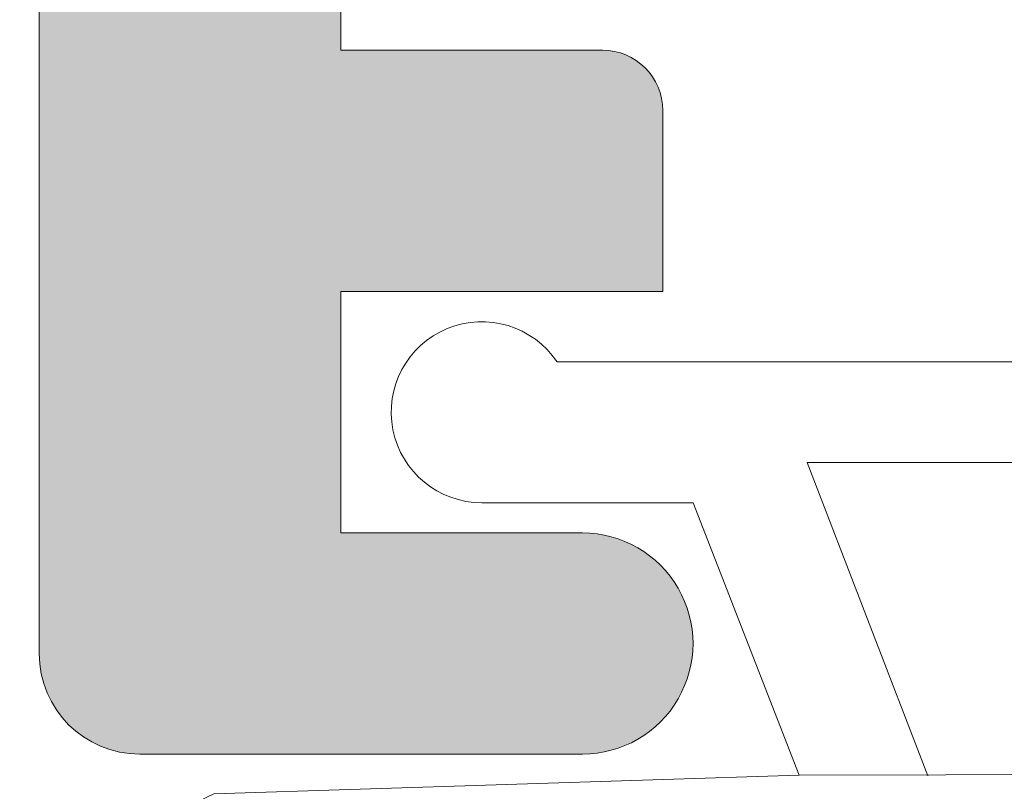
# Model space of a CAD drawing. Units: millimetres. Extents: x 3733 to 4153, y -1457 to -1160.
# Drawn here: x 4100 to 4102, y -1273 to -1271 of the extents above; entities that cross this region are included whole.
import ezdxf

# ---------------------------------------------------------------- set-up
doc = ezdxf.new("R2010")
doc.units = ezdxf.units.MM
doc.layers.get('0').update_dxf_attribs({"lineweight": 9})
doc.layers.add('SOMBREADOS', color=18, linetype='Continuous')

# ---------------------------------------------------------------- blocks, each defined once
blk = doc.blocks.new('GOMA_BURLETE')
at = {"color": 8}
blk.add_lwpolyline([(-1.472919721213202, 2.054195068453737), (1.443502260699006, 2.048405271739284), (4.355181330467985, 2.151237714472699, 0.5038740636927062), (4.522767829269925, 2.508554592278414, 0.2087266245912644), (2.38020253890909, 4.756547198677254, 0.1223237116826343), (1.046160338790743, 5.037552838157353), (-1.053601771652665, 5.037552838157353, 0.1243044078059908), (-2.506693320936846, 4.700650705074623, 0.185991296435524), (-4.522784933946696, 2.508550498542719, 0.4498967206181349), (-4.382084036112701, 2.148208587449518)], format="xyb", close=True, dxfattribs=at)
blk.add_lwpolyline([(0.832839047799553, 2.055250022279324), (1.432837499146899, 0.4999999999999997), (-1.43283749914599, 0.5000000000000002), (-0.8319443001523721, 2.058589265959199)], dxfattribs=at)
blk.add_lwpolyline([(1.443502260699006, 2.048405271739284), (1.999999999999546, 0.6999999999998178), (3.050000000000637, 0.6999999999998175, -1.668415902852553), (2.675834261322507, -5e-16), (-2.675834261322507, 5e-16, -1.668415902852594), (-3.049999999999727, 0.6999999999998187), (-2.000000000000455, 0.6999999999998184), (-1.472919721213202, 2.054195068453737)], format="xyb", dxfattribs=at)

msp = doc.modelspace()

# ---------------------------------------------------------------- hatches: boundary and pattern name
at = {"layer": 'SOMBREADOS'}
h = msp.add_hatch(color=256, dxfattribs=at)
edge = h.paths.add_edge_path()
edge.add_arc((4079.203838434084, -1273.285628844074), 0.1349999999999156, 35.03784413373981, 180)
edge.add_line((4079.068838434084, -1273.285628844074), (4079.111809466151, -1273.427494926765))
edge.add_arc((4079.205778728229, -1273.393292912432), 0.0999999999993306, 199.9999999997133, 214.9999999997098)
edge.add_line((4079.123863523801, -1273.450650556067), (4079.724065128865, -1274.30782728198))
edge.add_arc((4079.805980333292, -1274.250469638346), 0.0999999999998793, 214.9999999998765, 274.999999999757)
edge.add_line((4079.814695907568, -1274.350089108155), (4079.900968899134, -1274.342541199424))
edge.add_arc((4079.909684473408, -1274.442160669233), 0.0999999999998671, -25.000000000218506, 95.00000000028109, ccw=False)
edge.add_line((4080.000315252112, -1274.484422495408), (4079.79379474414, -1274.92730715398))
edge.add_arc((4079.657848576085, -1274.863914414719), 0.1499999999999463, 305.0000000000357, 335.0000000000566, ccw=False)
edge.add_line((4079.743885041537, -1274.986787221362), (4078.621188400256, -1275.77290787271))
edge.add_arc((4078.535151934803, -1275.650035066066), 0.1499999999995915, 179.999999999886, 305.00000000002683, ccw=False)
edge.add_line((4078.385151934804, -1275.650035066066), (4078.385151934804, -1274.273016686083))
edge.add_arc((4078.535151934803, -1274.273016686083), 0.1499999999999773, 104.0561180457506, 180.000000000076, ccw=False)
edge.add_arc((4078.462290295688, -1273.981999192544), 0.1499999999997707, 284.0561180457493, 380.0000000000987)
edge.add_line((4078.603244188806, -1273.930696171045), (4078.505512043249, -1273.662179307975))
edge.add_arc((4077.259180195613, -1274.105089186058), 1.322691284667413, 19.56372485673825, 40.24079406320886)
edge.add_line((4078.268838434085, -1273.250628844074), (4078.268838434085, -1269.875656129157))
edge.add_arc((4078.018838434085, -1269.875656129157), 0.25, 0, 90)
edge.add_line((4078.018838434085, -1269.625656129157), (4073.018838434085, -1269.625656129157))
edge.add_line((4073.018838434085, -1269.625656129157), (4073.018838434085, -1269.926137076319))
edge.add_line((4073.018838434085, -1269.92613707632), (4072.674744514386, -1270.664048868419))
edge.add_arc((4072.538798346329, -1270.600656129158), 0.1500000000001119, 269.9999999999783, 334.99999999997226, ccw=False)
edge.add_line((4072.538798346329, -1270.750656129158), (4072.418838434083, -1270.750656129158))
edge.add_arc((4072.418838434084, -1270.600656129158), 0.1499999999999773, 180, 269.9999999998697, ccw=False)
edge.add_line((4072.268838434085, -1270.600656129158), (4072.268838434085, -1269.625656129158))
edge.add_line((4072.268838434085, -1269.625656129157), (4070.018838434085, -1269.625656129157))
edge.add_line((4070.018838434085, -1269.625656129157), (4070.018838434085, -1270.500656129157))
edge.add_arc((4069.768838434085, -1270.500656129157), 0.25, 270, 360, ccw=False)
edge.add_line((4069.768838434085, -1270.750656129157), (4069.418838434083, -1270.750656129157))
edge.add_arc((4069.418838434083, -1270.600656129159), 0.1499999999995794, 179.9999999999349, 270.00000000002166, ccw=False)
edge.add_line((4069.268838434085, -1270.600656129158), (4069.268838434085, -1269.125656129158))
edge.add_arc((4069.518838434085, -1269.125656129158), 0.25, 90, 180, ccw=False)
edge.add_line((4069.518838434085, -1268.875656129158), (4105.018838434085, -1268.875656129158))
edge.add_arc((4105.018838434085, -1269.125656129157), 0.25, 0, 90, ccw=False)
edge.add_line((4105.268838434085, -1269.125656129157), (4105.268838434085, -1272.775656129158))
edge.add_arc((4105.018838434085, -1272.775656129158), 0.25, 270, 360, ccw=False)
edge.add_line((4105.018838434085, -1273.025656129158), (4103.818838434085, -1273.025656129158))
edge.add_arc((4103.818838434084, -1272.750656129157), 0.2749999999999773, 90, 270, ccw=False)
edge.add_line((4103.818838434084, -1272.475656129158), (4104.418838434083, -1272.475656129158))
edge.add_line((4104.418838434084, -1272.475656129158), (4104.418838434084, -1271.875656129158))
edge.add_line((4104.418838434084, -1271.875656129157), (4103.618838434084, -1271.875656129157))
edge.add_line((4103.618838434084, -1271.875656129157), (4103.618838434084, -1271.425656129157))
edge.add_arc((4103.768838434085, -1271.425656129158), 0.150000000000091, 90.00000000017371, 180, ccw=False)
edge.add_line((4103.768838434085, -1271.275656129157), (4104.418838434084, -1271.275656129158))
edge.add_line((4104.418838434084, -1271.275656129158), (4104.418838434084, -1269.775656129158))
edge.add_arc((4104.268838434085, -1269.775656129158), 0.150000000000432, 1.302755e-10, 90.00000000004343)
edge.add_line((4104.268838434085, -1269.625656129157), (4100.818838434085, -1269.625656129157))
edge.add_arc((4100.818838434084, -1269.775656129158), 0.150000000000091, 89.99999999982631, 180)
edge.add_line((4100.668838434083, -1269.775656129158), (4100.668838434083, -1271.275656129158))
edge.add_line((4100.668838434083, -1271.275656129157), (4101.318838434085, -1271.275656129158))
edge.add_arc((4101.318838434084, -1271.425656129158), 0.150000000000091, 0, 89.99999999991309, ccw=False)
edge.add_line((4101.468838434084, -1271.425656129158), (4101.468838434083, -1271.875656129158))
edge.add_line((4101.468838434083, -1271.875656129157), (4100.668838434084, -1271.875656129157))
edge.add_line((4100.668838434084, -1271.875656129157), (4100.668838434084, -1272.475656129157))
edge.add_line((4100.668838434084, -1272.475656129158), (4101.268838434085, -1272.475656129157))
edge.add_arc((4101.268838434085, -1272.750656129157), 0.275000000000091, -90.00000000018952, 90.00000000018952, ccw=False)
edge.add_line((4101.268838434085, -1273.025656129158), (4100.168838434083, -1273.025656129158))
edge.add_arc((4100.168838434083, -1272.775656129158), 0.25, 180, 270, ccw=False)
edge.add_line((4099.918838434083, -1272.775656129158), (4099.918838434084, -1269.875656129158))
edge.add_arc((4099.668838434084, -1269.875656129158), 0.25, 0, 90)
edge.add_line((4099.668838434084, -1269.625656129158), (4088.018838434084, -1269.625656129158))
edge.add_arc((4088.018838434084, -1269.875656129158), 0.25, 90, 180)
edge.add_line((4087.768838434084, -1269.875656129158), (4087.768838434084, -1271.475656129159))
edge.add_line((4087.768838434084, -1271.475656129159), (4088.268838434084, -1271.475656129159))
edge.add_arc((4088.268838434084, -1271.725656129159), 0.25, 0, 90, ccw=False)
edge.add_line((4088.518838434084, -1271.725656129159), (4088.518838434084, -1271.975656129159))
edge.add_arc((4088.268838434084, -1271.975656129159), 0.25, 270, 360, ccw=False)
edge.add_line((4088.268838434084, -1272.225656129159), (4087.768838434084, -1272.225656129159))
edge.add_line((4087.768838434084, -1272.225656129159), (4087.768838434084, -1273.250628844074))
edge.add_arc((4088.604458687124, -1274.005003773074), 1.125763181489357, 137.9251466687088, 162.2703344112724)
edge.add_line((4087.532164824918, -1273.662179307975), (4087.434432679362, -1273.930696171045))
edge.add_arc((4087.575386572479, -1273.981999192544), 0.1499999999999699, 159.9999999999946, 255.9438819541598)
edge.add_arc((4087.502524933364, -1274.273016686083), 0.1500000000000741, -9.771383702172898e-11, 75.94388195421249, ccw=False)
edge.add_line((4087.652524933364, -1274.273016686083), (4087.652524933364, -1275.650035066066))
edge.add_arc((4087.502524933364, -1275.650035066066), 0.1499999999997499, -125.00000000004991, 9.231371222995222e-11, ccw=False)
edge.add_line((4087.416488467912, -1275.772907872711), (4086.29379182663, -1274.986787221362))
edge.add_arc((4086.379828292082, -1274.863914414719), 0.1499999999996683, 204.999999999926, 234.9999999999407, ccw=False)
edge.add_line((4086.243882124028, -1274.92730715398), (4086.037361616055, -1274.484422495408))
edge.add_arc((4086.12799239476, -1274.442160669233), 0.1000000000001696, 84.99999999999562, 204.9999999999903, ccw=False)
edge.add_line((4086.136707969034, -1274.342541199424), (4086.222980960601, -1274.350089108155))
edge.add_arc((4086.231696534875, -1274.250469638346), 0.1000000000001984, 265.0000000002586, 325.0000000001955)
edge.add_line((4086.313611739304, -1274.30782728198), (4086.913813344368, -1273.450650556067))
edge.add_arc((4086.831898139938, -1273.393292912433), 0.099999999999076, 325.000000000497, 340.0000000005016)
edge.add_line((4086.925867402016, -1273.427494926765), (4086.968838434082, -1273.285628844074))
edge.add_arc((4086.833838434083, -1273.285628844074), 0.1349999999999909, 0, 144.9457365416335)
edge.add_arc((4086.641465446807, -1273.150656129143), 0.1000000000194375, 269.9999999785697, 324.94573652020654, ccw=False)
edge.add_line((4086.64146544677, -1273.250656129163), (4084.653838434083, -1273.250656129163))
edge.add_arc((4084.653791866886, -1273.385609555309), 0.1349534341803933, 89.98022944751843, 180.0081892309155)
edge.add_line((4084.518838434084, -1273.385628844074), (4084.518838434084, -1273.522520111764))
edge.add_arc((4084.618838434083, -1273.522520111764), 0.0999999999996817, 180.000000000114, 211.400000000122)
edge.add_line((4084.533483354357, -1273.574621074948), (4084.976686283385, -1274.300704030633))
edge.add_arc((4084.979781117881, -1274.400656129158), 0.1000000000001092, -90, 91.7734927339647, ccw=False)
edge.add_line((4084.979781117881, -1274.500656129158), (4084.324905688184, -1274.500656129158))
edge.add_arc((4084.324905688184, -1274.000656129157), 0.5000000000001279, 211.4000004457256, 270, ccw=False)
edge.add_line((4083.898130291574, -1274.261160948398), (4083.445613824807, -1273.519819981499))
edge.add_arc((4083.018838426168, -1273.780324797419), 0.500000000000175, 31.40000000000263, 148.5999999999974)
edge.add_line((4082.59206302753, -1273.519819981499), (4082.139546560763, -1274.261160948399))
edge.add_arc((4081.712771164152, -1274.000656129158), 0.4999999999998817, 270, 328.5999995542734, ccw=False)
edge.add_line((4081.712771164152, -1274.500656129158), (4081.057895734456, -1274.500656129158))
edge.add_arc((4081.057895734456, -1274.400656129158), 0.0999999999998806, 88.22650726603132, 270, ccw=False)
edge.add_line((4081.060990568952, -1274.300704030634), (4081.504193497981, -1273.574621074948))
edge.add_arc((4081.418838418253, -1273.522520111764), 0.0999999999996827, 328.599999999878, 359.9999999998861)
edge.add_line((4081.518838418253, -1273.522520111764), (4081.518838418253, -1273.385628844074))
edge.add_arc((4081.38388498545, -1273.385609555309), 0.1349534341804978, 359.9918107690845, 450.0197705524334)
edge.add_line((4081.383838418254, -1273.250656129163), (4079.396211405567, -1273.250656129163))
edge.add_arc((4079.396211405566, -1273.150656129163), 0.100000000000037, 215.076214177752, 270.0000000000325, ccw=False)
h.paths.add_polyline_path([(4087.018838434084, -1272.500656129158), (4087.018838434084, -1269.625656129158), (4079.018838434085, -1269.625656129158), (4079.018838434085, -1272.500656129157)], flags=16)
edge = h.paths.add_edge_path()
edge.add_arc((4079.203838434084, -1283.215683414236), 0.1349999999999156, 180, 324.9621558662602, ccw=False)
edge.add_line((4079.068838434084, -1283.215683414236), (4079.111809466151, -1283.073817331546))
edge.add_arc((4079.205778728229, -1283.108019345877), 0.0999999999993306, 145.0000000002902, 160.0000000002867, ccw=False)
edge.add_line((4079.123863523801, -1283.050661702243), (4079.724065128865, -1282.193484976329))
edge.add_arc((4079.805980333292, -1282.250842619964), 0.0999999999998793, 85.000000000243, 145.0000000001235, ccw=False)
edge.add_line((4079.814695907568, -1282.151223150155), (4079.900968899134, -1282.158771058885))
edge.add_arc((4079.909684473408, -1282.059151589076), 0.0999999999998671, 264.9999999997189, 385.0000000002185)
edge.add_line((4080.000315252112, -1282.016889762902), (4079.79379474414, -1281.57400510433))
edge.add_arc((4079.657848576085, -1281.637397843591), 0.1499999999999463, 24.99999999994338, 54.99999999996432)
edge.add_line((4079.743885041537, -1281.514525036948), (4078.621188400256, -1280.728404385599))
edge.add_arc((4078.535151934803, -1280.851277192242), 0.1499999999995915, 54.99999999997317, 180.000000000114)
edge.add_line((4078.385151934804, -1280.851277192242), (4078.385151934804, -1282.228295572227))
edge.add_arc((4078.535151934803, -1282.228295572228), 0.1499999999999773, 179.9999999999241, 255.9438819542494)
edge.add_arc((4078.462290295688, -1282.519313065766), 0.1499999999997707, -20.00000000009868, 75.94388195425068, ccw=False)
edge.add_line((4078.603244188806, -1282.570616087265), (4078.505512043249, -1282.839132950335))
edge.add_arc((4077.259180195613, -1282.396223072252), 1.322691284667413, 319.75920593679115, 340.43627514326175, ccw=False)
edge.add_line((4078.268838434085, -1283.250683414236), (4078.268838434085, -1286.625656129152))
edge.add_arc((4078.018838434085, -1286.625656129152), 0.25, 270, 360, ccw=False)
edge.add_line((4078.018838434085, -1286.875656129152), (4073.018838434085, -1286.875656129152))
edge.add_line((4073.018838434085, -1286.875656129152), (4073.018838434085, -1286.57517518199))
edge.add_line((4073.018838434085, -1286.57517518199), (4072.674744514386, -1285.837263389891))
edge.add_arc((4072.538798346329, -1285.900656129152), 0.1500000000001119, 25.00000000002771, 90.00000000002169)
edge.add_line((4072.538798346329, -1285.750656129152), (4072.418838434083, -1285.750656129152))
edge.add_arc((4072.418838434084, -1285.900656129152), 0.1499999999999773, 90.00000000013027, 180)
edge.add_line((4072.268838434085, -1285.900656129152), (4072.268838434085, -1286.875656129152))
edge.add_line((4072.268838434085, -1286.875656129152), (4070.018838434085, -1286.875656129152))
edge.add_line((4070.018838434085, -1286.875656129152), (4070.018838434085, -1286.000656129152))
edge.add_arc((4069.768838434085, -1286.000656129152), 0.25, 0, 90)
edge.add_line((4069.768838434085, -1285.750656129152), (4069.418838434083, -1285.750656129152))
edge.add_arc((4069.418838434083, -1285.900656129152), 0.1499999999995794, 89.99999999997833, 180.0000000000651)
edge.add_line((4069.268838434085, -1285.900656129152), (4069.268838434085, -1287.375656129152))
edge.add_arc((4069.518838434085, -1287.375656129151), 0.25, 180, 270)
edge.add_line((4069.518838434085, -1287.625656129151), (4105.018838434085, -1287.625656129152))
edge.add_arc((4105.018838434085, -1287.375656129152), 0.25, 270, 360)
edge.add_line((4105.268838434085, -1287.375656129152), (4105.268838434085, -1283.725656129152))
edge.add_arc((4105.018838434085, -1283.725656129151), 0.25, 0, 90)
edge.add_line((4105.018838434085, -1283.475656129151), (4103.818838434085, -1283.475656129152))
edge.add_arc((4103.818838434084, -1283.750656129152), 0.2749999999999773, 90, 270)
edge.add_line((4103.818838434084, -1284.025656129152), (4104.418838434083, -1284.025656129152))
edge.add_line((4104.418838434084, -1284.025656129152), (4104.418838434084, -1284.625656129152))
edge.add_line((4104.418838434084, -1284.625656129152), (4103.618838434084, -1284.625656129152))
edge.add_line((4103.618838434084, -1284.625656129152), (4103.618838434084, -1285.075656129152))
edge.add_arc((4103.768838434085, -1285.075656129152), 0.150000000000091, 180, 269.9999999998263)
edge.add_line((4103.768838434085, -1285.225656129152), (4104.418838434084, -1285.225656129152))
edge.add_line((4104.418838434084, -1285.225656129152), (4104.418838434084, -1286.725656129152))
edge.add_arc((4104.268838434085, -1286.725656129151), 0.150000000000432, 269.9999999999566, 359.9999999998697, ccw=False)
edge.add_line((4104.268838434085, -1286.875656129152), (4100.818838434085, -1286.875656129152))
edge.add_arc((4100.818838434084, -1286.725656129151), 0.150000000000091, 180, 270.0000000001737, ccw=False)
edge.add_line((4100.668838434083, -1286.725656129151), (4100.668838434083, -1285.225656129152))
edge.add_line((4100.668838434083, -1285.225656129152), (4101.318838434085, -1285.225656129152))
edge.add_arc((4101.318838434084, -1285.075656129152), 0.150000000000091, 270.0000000000869, 360)
edge.add_line((4101.468838434084, -1285.075656129152), (4101.468838434083, -1284.625656129152))
edge.add_line((4101.468838434083, -1284.625656129152), (4100.668838434084, -1284.625656129152))
edge.add_line((4100.668838434084, -1284.625656129152), (4100.668838434084, -1284.025656129152))
edge.add_line((4100.668838434084, -1284.025656129152), (4101.268838434085, -1284.025656129152))
edge.add_arc((4101.268838434085, -1283.750656129152), 0.275000000000091, 269.9999999998105, 450.0000000001895)
edge.add_line((4101.268838434085, -1283.475656129151), (4100.168838434083, -1283.475656129151))
edge.add_arc((4100.168838434083, -1283.725656129151), 0.25, 90, 180)
edge.add_line((4099.918838434083, -1283.725656129151), (4099.918838434084, -1286.625656129152))
edge.add_arc((4099.668838434084, -1286.625656129152), 0.25, 270, 360, ccw=False)
edge.add_line((4099.668838434084, -1286.875656129152), (4088.018838434084, -1286.875656129152))
edge.add_arc((4088.018838434084, -1286.625656129152), 0.25, 180, 270, ccw=False)
edge.add_line((4087.768838434084, -1286.625656129152), (4087.768838434084, -1285.025656129152))
edge.add_line((4087.768838434084, -1285.025656129151), (4088.268838434084, -1285.025656129151))
edge.add_arc((4088.268838434084, -1284.775656129151), 0.25, 270, 360)
edge.add_line((4088.518838434084, -1284.775656129151), (4088.518838434084, -1284.525656129151))
edge.add_arc((4088.268838434084, -1284.525656129151), 0.25, 0, 90)
edge.add_line((4088.268838434084, -1284.275656129151), (4087.768838434084, -1284.275656129151))
edge.add_line((4087.768838434084, -1284.275656129151), (4087.768838434084, -1283.250683414235))
edge.add_arc((4088.604458687124, -1282.496308485235), 1.125763181489357, 197.7296655887276, 222.0748533312912, ccw=False)
edge.add_line((4087.532164824918, -1282.839132950335), (4087.434432679362, -1282.570616087265))
edge.add_arc((4087.575386572479, -1282.519313065766), 0.1499999999999699, 104.0561180458401, 200.0000000000054, ccw=False)
edge.add_arc((4087.502524933364, -1282.228295572228), 0.1500000000000741, 284.0561180457875, 360.0000000000977)
edge.add_line((4087.652524933364, -1282.228295572228), (4087.652524933364, -1280.851277192243))
edge.add_arc((4087.502524933364, -1280.851277192242), 0.1499999999997499, 359.9999999999077, 485.0000000000499)
edge.add_line((4087.416488467912, -1280.7284043856), (4086.29379182663, -1281.514525036948))
edge.add_arc((4086.379828292082, -1281.637397843591), 0.1499999999996683, 125.0000000000593, 155.000000000074)
edge.add_line((4086.243882124028, -1281.57400510433), (4086.037361616055, -1282.016889762902))
edge.add_arc((4086.12799239476, -1282.059151589076), 0.1000000000001696, 155.0000000000097, 275.0000000000044)
edge.add_line((4086.136707969034, -1282.158771058886), (4086.222980960601, -1282.151223150155))
edge.add_arc((4086.231696534875, -1282.250842619964), 0.1000000000001984, 34.999999999804515, 94.99999999974142, ccw=False)
edge.add_line((4086.313611739304, -1282.193484976329), (4086.913813344368, -1283.050661702243))
edge.add_arc((4086.831898139938, -1283.108019345877), 0.099999999999076, 19.999999999498414, 34.99999999950302, ccw=False)
edge.add_line((4086.925867402016, -1283.073817331546), (4086.968838434082, -1283.215683414236))
edge.add_arc((4086.833838434083, -1283.215683414236), 0.1349999999999909, 215.0542634583665, 360, ccw=False)
edge.add_arc((4086.641465446807, -1283.350656129167), 0.1000000000194375, 35.05426347979348, 90.00000002143032)
edge.add_line((4086.64146544677, -1283.250656129147), (4084.653838434083, -1283.250656129147))
edge.add_arc((4084.653791866886, -1283.115702703001), 0.1349534341803933, 179.9918107690845, 270.0197705524816, ccw=False)
edge.add_line((4084.518838434084, -1283.115683414236), (4084.518838434084, -1282.978792146546))
edge.add_arc((4084.618838434083, -1282.978792146546), 0.0999999999996817, 148.599999999878, 179.999999999886, ccw=False)
edge.add_line((4084.533483354357, -1282.926691183362), (4084.976686283385, -1282.200608227676))
edge.add_arc((4084.979781117881, -1282.100656129151), 0.1000000000001092, 268.2265072660353, 450)
edge.add_line((4084.979781117881, -1282.000656129152), (4084.324905688184, -1282.000656129152))
edge.add_arc((4084.324905688184, -1282.500656129152), 0.5000000000001279, 90, 148.5999995542744)
edge.add_line((4083.898130291574, -1282.240151309911), (4083.445613824807, -1282.981492276811))
edge.add_arc((4083.018838426168, -1282.720987460892), 0.500000000000175, 211.4000000000026, 328.59999999999735, ccw=False)
edge.add_line((4082.59206302753, -1282.981492276812), (4082.139546560763, -1282.240151309912))
edge.add_arc((4081.712771164152, -1282.500656129152), 0.4999999999998817, 31.40000044572663, 90)
edge.add_line((4081.712771164152, -1282.000656129152), (4081.057895734456, -1282.000656129152))
edge.add_arc((4081.057895734456, -1282.100656129151), 0.0999999999998806, 90, 271.7734927339687)
edge.add_line((4081.060990568952, -1282.200608227676), (4081.504193497981, -1282.926691183361))
edge.add_arc((4081.418838418253, -1282.978792146546), 0.0999999999996827, 1.1391421139705926e-10, 31.40000000012202, ccw=False)
edge.add_line((4081.518838418253, -1282.978792146546), (4081.518838418253, -1283.115683414236))
edge.add_arc((4081.38388498545, -1283.115702703001), 0.1349534341804978, -90.01977055243339, 0.008189230915490953, ccw=False)
edge.add_line((4081.383838418254, -1283.250656129147), (4079.396211405567, -1283.250656129147))
edge.add_arc((4079.396211405566, -1283.350656129147), 0.100000000000037, 89.99999999996746, 144.923785822248)
h.paths.add_polyline_path([(4087.018838434084, -1284.000656129152), (4087.018838434084, -1286.875656129151), (4079.018838434085, -1286.875656129151), (4079.018838434085, -1284.000656129152)], flags=16)

# ---------------------------------------------------------------- linework, layer by layer
for p, q in [((4100.668838434083, -1269.775656129158), (4100.668838434083, -1271.275656129158)), ((4099.918838434083, -1272.775656129158), (4099.918838434084, -1269.875656129158)), ((4100.668838434083, -1271.275656129158), (4101.318838434084, -1271.275656129158)), ((4101.468838434084, -1271.425656129158), (4101.468838434083, -1271.875656129158)), ((4101.468838434083, -1271.875656129158), (4100.668838434084, -1271.875656129158)), ((4100.668838434084, -1271.875656129158), (4100.668838434084, -1272.475656129158)), ((4100.668838434084, -1272.475656129158), (4101.268838434085, -1272.475656129158)), ((4101.268838434085, -1273.025656129158), (4100.168838434083, -1273.025656129158))]:
    msp.add_line(p, q)
for centre, radius, start, end in [((4101.318838434084, -1271.425656129158), 0.150000000000091, 0, 89.99999999989578), ((4101.268838434085, -1272.750656129157), 0.275000000000091, 269.9999999997916, 90.00000000020843), ((4100.168838434083, -1272.775656129158), 0.25, 180, 270)]:
    msp.add_arc(centre, radius, start, end)

# ---------------------------------------------------------------- block references
at = {"xscale": -0.5, "yscale": 0.5, "zscale": 0.5, "rotation": 180}
msp.add_blockref('GOMA_BURLETE', (4102.543838434084, -1272.050656129158), dxfattribs=at)

doc.saveas('drawing.dxf')
